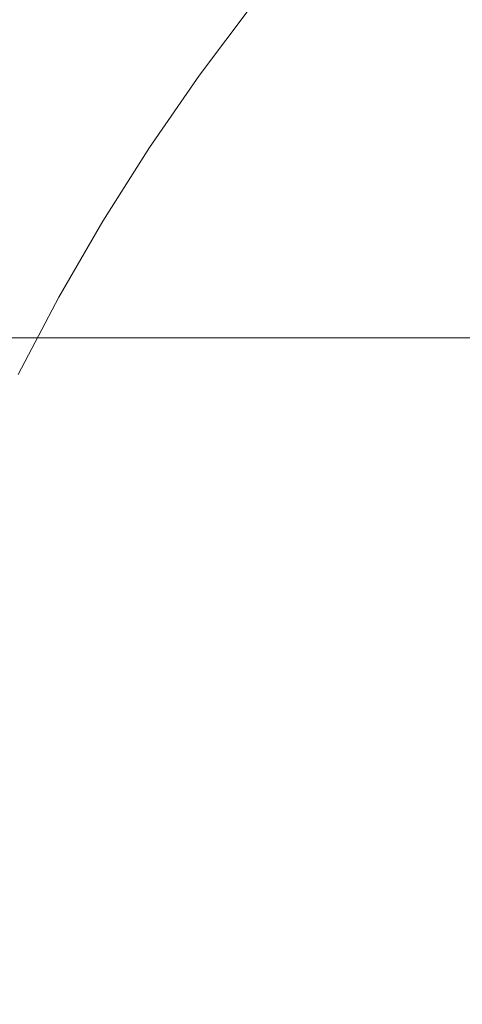
# Model space of a CAD drawing. Extents: x -877 to 623, y -320 to 340.
# Drawn here: x -627 to -623, y 9 to 18 of the extents above; entities that cross this region are included whole.
import ezdxf

# ---------------------------------------------------------------- set-up
doc = ezdxf.new("R2010")
doc.units = 0
doc.header["$LTSCALE"] = 500
doc.header["$MEASUREMENT"] = 0
doc.layers.add('GLORIA_CERAMIKA', color=7, linetype='Continuous')
doc.layers.add('GLORIA_CHROM', color=7, linetype='Continuous')

msp = doc.modelspace()

# ---------------------------------------------------------------- linework, layer by layer
at = {"layer": 'GLORIA_CERAMIKA', "lineweight": 0}
for points, invisible_edges in [([(-691.5394, 5.5443, -359.0705), (-691.4255, 55.9257, -359.0705), (-471.8571, 106.2612, -359.0705), (-471.9206, 5.5443, -359.0705)], 7), ([(-616.2145, 93.0858, -254.326), (-625.3866, 17.6361, -254.2236), (-624.8954, 18.289, -254.2236), (-612.1974, 99.6364, -254.2989)], 13), ([(-619.9152, 86.3364, -254.3479), (-625.8508, 16.9649, -254.2236), (-625.3866, 17.6361, -254.2236), (-616.2145, 93.0858, -254.326)], 13), ([(-623.29, 79.4034, -254.364), (-626.2873, 16.2763, -254.2236), (-625.8508, 16.9649, -254.2236), (-619.9152, 86.3364, -254.3479)], 13), ([(-626.3314, 72.3037, -254.3765), (-626.6953, 15.5716, -254.2236), (-626.2873, 16.2763, -254.2236), (-623.29, 79.4034, -254.364)], 13), ([(-629.0309, 65.0536, -254.3865), (-627.0745, 14.8516, -254.2236), (-626.6953, 15.5716, -254.2236), (-626.3314, 72.3037, -254.3765)], 13), ([(-691.5394, 15.193, -359.0705), (-471.9206, 15.193, -359.0705), (-471.8571, -85.524, -359.0705), (-691.4255, -35.1884, -359.0705)], 14)]:
    msp.add_3dface(points, dxfattribs=dict(at, invisible_edges=invisible_edges))
at = {"layer": 'GLORIA_CHROM', "lineweight": 0, "invisible_edges": 15}
for points in [[(-627.3347, 18.2785, -249.6313), (-627.5861, 17.2175, -249.616), (-626.839, 17.1595, -249.5607), (-626.6036, 18.2095, -249.5767)], [(-622.5818, 18.2455, -249.4211), (-623.4731, 18.2005, -249.4433), (-623.6455, 17.1515, -249.4247), (-622.7392, 17.1895, -249.4017)], [(-625.8748, 18.1715, -249.534), (-626.6036, 18.2095, -249.5767), (-626.839, 17.1595, -249.5607), (-626.0942, 17.1285, -249.5173)], [(-626.0942, 17.1285, -249.5173), (-625.121, 18.1605, -249.4998), (-625.8748, 18.1715, -249.534), (-626.0942, 17.1285, -249.5173)], [(-625.121, 18.1605, -249.4998), (-626.0942, 17.1285, -249.5173), (-625.3254, 17.1195, -249.4825), (-625.121, 18.1605, -249.4998)], [(-625.121, 18.1605, -249.4998), (-625.3254, 17.1195, -249.4825), (-624.5089, 17.1275, -249.4516), (-624.3206, 18.1705, -249.4695)], [(-624.3206, 18.1705, -249.4695), (-624.5089, 17.1275, -249.4516), (-623.6455, 17.1515, -249.4247), (-623.4731, 18.2005, -249.4433)], [(-627.8016, 16.1295, -249.6035), (-627.0424, 16.0825, -249.5475), (-626.839, 17.1595, -249.5607), (-627.5861, 17.2175, -249.616)], [(-626.2845, 16.0575, -249.5034), (-626.0942, 17.1285, -249.5173), (-626.839, 17.1595, -249.5607), (-627.0424, 16.0825, -249.5475)], [(-624.6744, 16.0565, -249.4361), (-623.7989, 16.0765, -249.4085), (-623.6455, 17.1515, -249.4247), (-624.5089, 17.1275, -249.4516)], [(-622.8798, 16.1065, -249.3858), (-622.7392, 17.1895, -249.4017), (-623.6455, 17.1515, -249.4247), (-623.7989, 16.0765, -249.4085)], [(-625.5029, 16.0505, -249.4677), (-626.0942, 17.1285, -249.5173), (-626.2845, 16.0575, -249.5034), (-625.5029, 16.0505, -249.4677)], [(-626.0942, 17.1285, -249.5173), (-625.5029, 16.0505, -249.4677), (-625.3254, 17.1195, -249.4825), (-626.0942, 17.1285, -249.5173)], [(-625.5029, 16.0505, -249.4677), (-624.6744, 16.0565, -249.4361), (-624.5089, 17.1275, -249.4516), (-625.3254, 17.1195, -249.4825)], [(-627.9811, 15.0195, -249.5918), (-627.0424, 16.0825, -249.5475), (-627.8016, 16.1295, -249.6035), (-627.9811, 15.0195, -249.5918)], [(-627.0424, 16.0825, -249.5475), (-627.9811, 15.0195, -249.5918), (-627.2119, 14.9835, -249.5359), (-627.0424, 16.0825, -249.5475)], [(-626.4441, 14.9635, -249.491), (-627.0424, 16.0825, -249.5475), (-627.2119, 14.9835, -249.5359), (-626.4441, 14.9635, -249.491)], [(-627.0424, 16.0825, -249.5475), (-626.4441, 14.9635, -249.491), (-626.2845, 16.0575, -249.5034), (-627.0424, 16.0825, -249.5475)], [(-625.6534, 14.9575, -249.4556), (-626.2845, 16.0575, -249.5034), (-626.4441, 14.9635, -249.491), (-625.6534, 14.9575, -249.4556)], [(-626.2845, 16.0575, -249.5034), (-625.6534, 14.9575, -249.4556), (-625.5029, 16.0505, -249.4677), (-626.2845, 16.0575, -249.5034)], [(-625.6534, 14.9575, -249.4556), (-624.6744, 16.0565, -249.4361), (-625.5029, 16.0505, -249.4677), (-625.6534, 14.9575, -249.4556)], [(-624.6744, 16.0565, -249.4361), (-625.6534, 14.9575, -249.4556), (-624.8138, 14.9635, -249.4232), (-624.6744, 16.0565, -249.4361)], [(-624.8138, 14.9635, -249.4232), (-623.7989, 16.0765, -249.4085), (-624.6744, 16.0565, -249.4361), (-624.8138, 14.9635, -249.4232)], [(-623.7989, 16.0765, -249.4085), (-624.8138, 14.9635, -249.4232), (-623.9285, 14.9785, -249.3958), (-623.7989, 16.0765, -249.4085)], [(-622.9992, 15.0015, -249.3713), (-623.7989, 16.0765, -249.4085), (-623.9285, 14.9785, -249.3958), (-622.9992, 15.0015, -249.3713)], [(-623.7989, 16.0765, -249.4085), (-622.9992, 15.0015, -249.3713), (-622.8798, 16.1065, -249.3858), (-623.7989, 16.0765, -249.4085)], [(-622.0292, 15.0325, -249.3516), (-622.8798, 16.1065, -249.3858), (-622.9992, 15.0015, -249.3713), (-622.0292, 15.0325, -249.3516)], [(-626.4441, 14.9635, -249.491), (-627.2119, 14.9835, -249.5359), (-627.3455, 13.8665, -249.5261), (-626.5707, 13.8515, -249.4813)], [(-625.6534, 14.9575, -249.4556), (-626.4441, 14.9635, -249.491), (-626.5707, 13.8515, -249.4813), (-625.772, 13.8475, -249.4451)], [(-625.6534, 14.9575, -249.4556), (-625.772, 13.8475, -249.4451), (-624.9255, 13.8515, -249.4128), (-624.8138, 14.9635, -249.4232)], [(-624.8138, 14.9635, -249.4232), (-624.9255, 13.8515, -249.4128), (-624.0322, 13.8625, -249.3846), (-623.9285, 14.9785, -249.3958)], [(-622.9992, 15.0015, -249.3713), (-623.9285, 14.9785, -249.3958), (-624.0322, 13.8625, -249.3846), (-623.095, 13.8795, -249.3612)], [(-622.0292, 15.0325, -249.3516), (-622.9992, 15.0015, -249.3713), (-623.095, 13.8795, -249.3612), (-622.1179, 13.9015, -249.3408)], [(-626.5707, 13.8515, -249.4813), (-627.3455, 13.8665, -249.5261), (-627.4432, 12.7355, -249.519), (-626.6635, 12.7265, -249.4744)], [(-626.6635, 12.7265, -249.4744), (-625.772, 13.8475, -249.4451), (-626.5707, 13.8515, -249.4813), (-626.6635, 12.7265, -249.4744)], [(-625.772, 13.8475, -249.4451), (-626.6635, 12.7265, -249.4744), (-625.8598, 12.7235, -249.4382), (-625.772, 13.8475, -249.4451)], [(-625.772, 13.8475, -249.4451), (-625.8598, 12.7235, -249.4382), (-625.0073, 12.7255, -249.4051), (-624.9255, 13.8515, -249.4128)], [(-624.9255, 13.8515, -249.4128), (-625.0073, 12.7255, -249.4051), (-624.1089, 12.7335, -249.377), (-624.0322, 13.8625, -249.3846)], [(-623.095, 13.8795, -249.3612), (-624.0322, 13.8625, -249.3846), (-624.1089, 12.7335, -249.377), (-623.1666, 12.7445, -249.3528)], [(-622.1179, 13.9015, -249.3408), (-623.095, 13.8795, -249.3612), (-623.1666, 12.7445, -249.3528), (-622.1826, 12.7595, -249.3324)], [(-623.2106, 11.6005, -249.3478), (-623.1666, 12.7445, -249.3528), (-624.1089, 12.7335, -249.377), (-624.1557, 11.5945, -249.372)], [(-622.2234, 11.6075, -249.3275), (-622.1826, 12.7595, -249.3324), (-623.1666, 12.7445, -249.3528), (-623.2106, 11.6005, -249.3478)], [(-626.7192, 11.5915, -249.4702), (-626.6635, 12.7265, -249.4744), (-627.4432, 12.7355, -249.519), (-627.5022, 11.5965, -249.5148)], [(-625.9136, 11.5905, -249.4331), (-626.6635, 12.7265, -249.4744), (-626.7192, 11.5915, -249.4702), (-625.9136, 11.5905, -249.4331)], [(-626.6635, 12.7265, -249.4744), (-625.9136, 11.5905, -249.4331), (-625.8598, 12.7235, -249.4382), (-626.6635, 12.7265, -249.4744)], [(-625.9136, 11.5905, -249.4331), (-625.0581, 11.5915, -249.401), (-625.0073, 12.7255, -249.4051), (-625.8598, 12.7235, -249.4382)], [(-625.0581, 11.5915, -249.401), (-624.1557, 11.5945, -249.372), (-624.1089, 12.7335, -249.377), (-625.0073, 12.7255, -249.4051)], [(-626.7393, 10.4525, -249.4688), (-626.7192, 11.5915, -249.4702), (-627.5022, 11.5965, -249.5148), (-627.5231, 10.4525, -249.5134)], [(-625.9315, 10.4525, -249.4317), (-626.7192, 11.5915, -249.4702), (-626.7393, 10.4525, -249.4688), (-625.9315, 10.4525, -249.4317)], [(-626.7192, 11.5915, -249.4702), (-625.9315, 10.4525, -249.4317), (-625.9136, 11.5905, -249.4331), (-626.7192, 11.5915, -249.4702)], [(-625.9315, 10.4525, -249.4317), (-625.075, 10.4525, -249.3987), (-625.0581, 11.5915, -249.401), (-625.9136, 11.5905, -249.4331)], [(-625.075, 10.4525, -249.3987), (-624.1727, 10.4525, -249.3706), (-624.1557, 11.5945, -249.372), (-625.0581, 11.5915, -249.401)], [(-623.2255, 10.4525, -249.3465), (-623.2106, 11.6005, -249.3478), (-624.1557, 11.5945, -249.372), (-624.1727, 10.4525, -249.3706)], [(-622.2373, 10.4525, -249.3262), (-622.2234, 11.6075, -249.3275), (-623.2106, 11.6005, -249.3478), (-623.2255, 10.4525, -249.3465)], [(-627.5022, 9.3085, -249.5148), (-626.7393, 10.4525, -249.4688), (-627.5231, 10.4525, -249.5134), (-627.5022, 9.3085, -249.5148)], [(-626.7393, 10.4525, -249.4688), (-627.5022, 9.3085, -249.5148), (-626.7192, 9.3125, -249.4702), (-626.7393, 10.4525, -249.4688)], [(-625.9315, 10.4525, -249.4317), (-626.7393, 10.4525, -249.4688), (-626.7192, 9.3125, -249.4702), (-625.9136, 9.3145, -249.4331)], [(-625.9315, 10.4525, -249.4317), (-625.0581, 9.3135, -249.401), (-625.075, 10.4525, -249.3987), (-625.9315, 10.4525, -249.4317)], [(-625.0581, 9.3135, -249.401), (-625.9315, 10.4525, -249.4317), (-625.9136, 9.3145, -249.4331), (-625.0581, 9.3135, -249.401)], [(-625.075, 10.4525, -249.3987), (-624.1557, 9.3095, -249.372), (-624.1727, 10.4525, -249.3706), (-625.075, 10.4525, -249.3987)], [(-624.1557, 9.3095, -249.372), (-625.075, 10.4525, -249.3987), (-625.0581, 9.3135, -249.401), (-624.1557, 9.3095, -249.372)], [(-624.1557, 9.3095, -249.372), (-623.2255, 10.4525, -249.3465), (-624.1727, 10.4525, -249.3706), (-624.1557, 9.3095, -249.372)], [(-623.2255, 10.4525, -249.3465), (-624.1557, 9.3095, -249.372), (-623.2106, 9.3045, -249.3478), (-623.2255, 10.4525, -249.3465)], [(-622.2373, 10.4525, -249.3262), (-623.2255, 10.4525, -249.3465), (-623.2106, 9.3045, -249.3478), (-622.2234, 9.2965, -249.3275)], [(-626.7192, 9.3125, -249.4702), (-627.5022, 9.3085, -249.5148), (-627.4432, 8.1685, -249.519), (-626.6635, 8.1785, -249.4744)], [(-625.9136, 9.3145, -249.4331), (-626.7192, 9.3125, -249.4702), (-626.6635, 8.1785, -249.4744), (-625.8598, 8.1815, -249.4382)], [(-625.9136, 9.3145, -249.4331), (-625.0073, 8.1785, -249.4051), (-625.0581, 9.3135, -249.401), (-625.9136, 9.3145, -249.4331)], [(-625.0073, 8.1785, -249.4051), (-625.9136, 9.3145, -249.4331), (-625.8598, 8.1815, -249.4382), (-625.0073, 8.1785, -249.4051)], [(-625.0581, 9.3135, -249.401), (-625.0073, 8.1785, -249.4051), (-624.1089, 8.1715, -249.377), (-624.1557, 9.3095, -249.372)], [(-623.2106, 9.3045, -249.3478), (-624.1557, 9.3095, -249.372), (-624.1089, 8.1715, -249.377), (-623.1666, 8.1605, -249.3528)], [(-622.2234, 9.2965, -249.3275), (-623.2106, 9.3045, -249.3478), (-623.1666, 8.1605, -249.3528), (-622.1826, 8.1455, -249.3324)]]:
    msp.add_3dface(points, dxfattribs=at)

doc.saveas('drawing.dxf')
